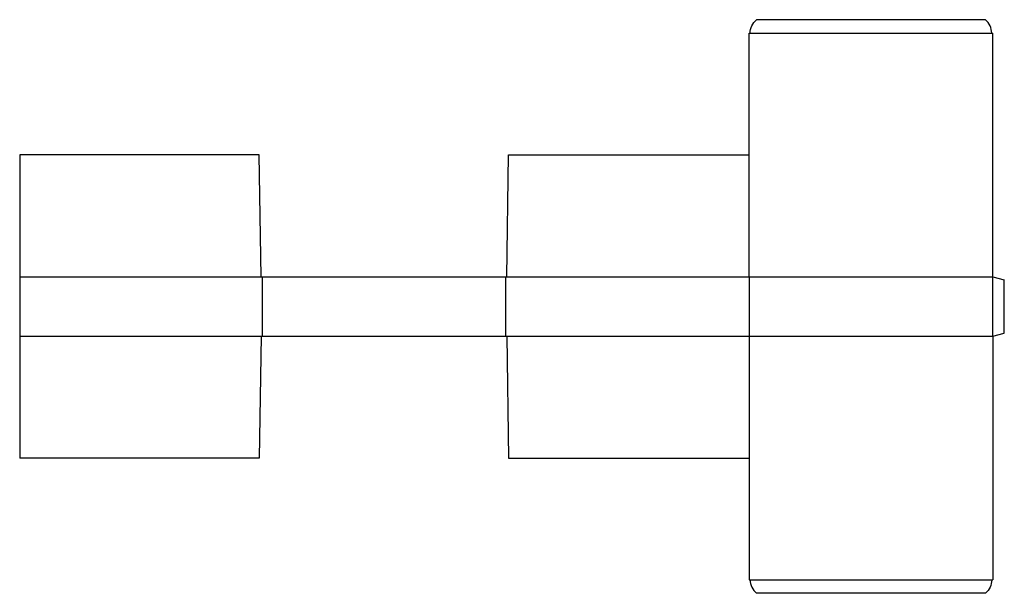
# Model space of a CAD drawing. Extents: x 0 to 63.7, y -8.8 to 28.4.
import ezdxf

# ---------------------------------------------------------------- set-up
doc = ezdxf.new("R2010")
doc.units = 0
doc.header["$MEASUREMENT"] = 0
doc.layers.add('CREASE', color=7, linetype='CONTINUOUS')
doc.layers.add('THRU-CUT', color=7, linetype='CONTINUOUS')

msp = doc.modelspace()

# ---------------------------------------------------------------- linework, layer by layer
at = {"layer": 'CREASE', "color": 3}
for p, q in [((47.25, 27.475), (62.875, 27.475)), ((0, 11.725), (15.625, 11.725)), ((15.688, 11.725), (15.688, 7.875)), ((31.438, 7.875), (31.438, 11.725)), ((31.5, 11.725), (62.938, 11.725)), ((47.188, 11.725), (47.188, 7.875)), ((62.938, 7.875), (62.938, 11.725)), ((0, 7.875), (15.625, 7.875)), ((31.5, 7.875), (62.938, 7.875)), ((47.25, -7.875), (62.875, -7.875))]:
    msp.add_line(p, q, dxfattribs=at)
at = {"layer": 'THRU-CUT', "color": 5}
for p, q in [((62.466, 28.35), (47.659, 28.35)), ((47.188, 11.725), (47.188, 27.475)), ((47.188, 27.475), (47.25, 27.475)), ((62.875, 27.475), (62.938, 27.475)), ((62.938, 11.725), (62.938, 27.475)), ((0, 19.6), (0, 0)), ((15.5, 19.6), (0, 19.6)), ((15.625, 11.725), (15.5, 19.6)), ((31.5, 11.725), (31.625, 19.6)), ((31.625, 19.6), (47.188, 19.6)), ((15.625, 11.725), (31.5, 11.725)), ((62.938, 11.725), (63.688, 11.524)), ((63.688, 8.076), (63.688, 11.524)), ((15.625, 7.875), (15.5, 0)), ((15.625, 7.875), (31.5, 7.875)), ((31.5, 7.875), (31.625, 0)), ((47.188, 7.875), (47.188, -7.875)), ((62.938, 7.875), (63.688, 8.076)), ((62.938, 7.875), (62.938, -7.875)), ((15.5, 0), (0, 0)), ((31.625, 0), (47.188, 0)), ((47.188, -7.875), (47.25, -7.875)), ((62.875, -7.875), (62.938, -7.875)), ((62.466, -8.75), (47.659, -8.75))]:
    msp.add_line(p, q, dxfattribs=at)
at = {"layer": 'THRU-CUT', "color": 5, "extrusion": (0, 0, -1)}
for centre, start, end in [((-48.391, 27.475), 0, 50.09626), ((-61.734, -7.875), 180, 230.09626)]:
    msp.add_arc(centre, 1.141, start, end, dxfattribs=at)
at = {"layer": 'THRU-CUT', "color": 5}
for centre, start, end in [((61.734, 27.475), 0, 50.09626), ((48.391, -7.875), 180, 230.09626)]:
    msp.add_arc(centre, 1.141, start, end, dxfattribs=at)

doc.saveas('drawing.dxf')
